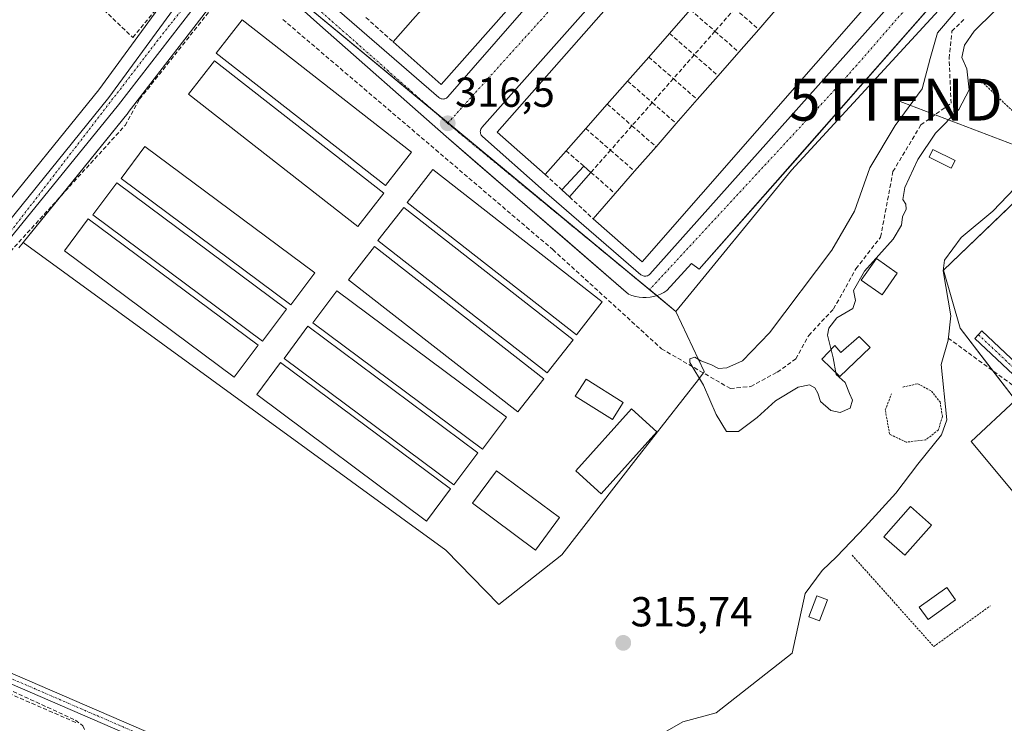
# Model space of a CAD drawing. Units: metres. Extents: x 608627 to 612129, y 4652932 to 4655299.
# Drawn here: x 610689 to 610924, y 4653338 to 4653506 of the extents above; entities that cross this region are included whole.
import ezdxf
from ezdxf.enums import TextEntityAlignment as Align

# ---------------------------------------------------------------- set-up
doc = ezdxf.new("R2010")
doc.units = ezdxf.units.M
doc.header["$MEASUREMENT"] = 0
for name, pattern in [('TRAZO_Y_PUNTO', [1, 0.5, -0.25, 0, -0.25]), ('TRAZOS', [0.75, 0.5, -0.25]), ('TRAZOSX2', [1.5, 1, -0.5])]:
    doc.linetypes.add(name, pattern=pattern)
doc.layers.get('0').update_dxf_attribs({"lineweight": 5})
for name, color, linetype, lineweight in [('Camino', 19, 'Continuous', 0), ('Camino Cxs', 19, 'Continuous', 0), ('Camino eje', 39, 'TRAZO_Y_PUNTO', 13), ('Carretera de calzada única', 19, 'Continuous', 13), ('Carretera de calzada única Cxs', 19, 'Continuous', 13), ('Carretera de calzada única eje', 19, 'TRAZO_Y_PUNTO', 0), ('Carátula', 7, 'Continuous', 5), ('Corriente artificial lineal', 5, 'TRAZOSX2', 13), ('Corriente natural lineal', 142, 'Continuous', 13), ('Cultivos herbáceos CxS', 92, 'Continuous', 0), ('Curva de nivel normal', 36, 'Continuous', 0), ('Edificación', 1, 'Continuous', 13), ('Edificación Cxs', 1, 'Continuous', 13), ('Edificación industrial', 135, 'Continuous', 13), ('Edificación industrial Cxs', 135, 'Continuous', 13), ('Edificación ligera', 1, 'Continuous', 0), ('Edificación ligera Cxs', 1, 'Continuous', 0), ('Elemento construido', 1, 'Continuous', 0), ('Huerta', 92, 'Continuous', 0), ('Huerta CxS', 92, 'Continuous', 0), ('Muro lineal', 1, 'TRAZOSX2', 13), ('Núcleo urbano', 19, 'Continuous', 0), ('Núcleo urbano CxS', 19, 'Continuous', 0), ('Piscina', 142, 'Continuous', 0), ('Piscina CxS', 142, 'Continuous', 0), ('Punto de cota en terreno', 7, 'Continuous', 0), ('Rótulo de punto de cota en terreno', 19, 'Continuous', 0), ('Tendido', 6, 'Continuous', 0), ('Torre de tendido puntual', 7, 'Continuous', 0), ('Valla', 19, 'TRAZOS', 0), ('Vía urbana Cxs', 5, 'Continuous', 0), ('Vía urbana eje', 5, 'TRAZO_Y_PUNTO', 0)]:
    doc.layers.add(name, color=color, linetype=linetype, lineweight=lineweight)
doc.styles.add('Arial', font='txt', dxfattribs={"height": 0.2})

# ---------------------------------------------------------------- blocks, each defined once
blk = doc.blocks.new('*U150')
at = {"layer": 'Huerta CxS', "color": 92, "linetype": 'Continuous', "lineweight": 0}
blk.add_polyline3d([(610958.67, 4653307.38, 315.85), (610956.66, 4653344.82, 315.25), (610958.36, 4653355.02, 315.29), (610916.39, 4653405.37, 315.35), (610926.97, 4653415.29, 315.22), (610913.74, 4653432.49, 315.38), (610909.77, 4653446.38, 315.08), (610942.18, 4653477.47, 315), (610954.75, 4653490.04, 314.94), (610937.55, 4653514.51, 314.67)], dxfattribs=at)
blk = doc.blocks.new('*U154')
at = {"layer": 'Cultivos herbáceos CxS', "color": 92, "linetype": 'Continuous', "lineweight": 0}
for points in [[(610937.55, 4653514.51, 314.67), (610954.75, 4653490.04, 314.94), (610942.18, 4653477.47, 315), (610909.77, 4653446.38, 315.08), (610913.74, 4653432.49, 315.38), (610926.97, 4653415.29, 315.22), (610916.39, 4653405.37, 315.35), (610958.36, 4653355.02, 315.29), (610956.66, 4653344.82, 315.25), (610958.67, 4653307.38, 315.85)], [(610688.58, 4653451.73, 317), (610689.6, 4653452.99, 316.88), (610790.72, 4653379.4, 316.41), (610803.4, 4653366.41, 316.51), (610818.45, 4653378.26, 316.18), (610836.19, 4653401.05, 316.46), (610851.12, 4653420.23, 315.11), (610852.55, 4653422.07, 314.62), (610852.51, 4653422.14, 314.6), (610845.71, 4653436.49, 316.21), (610873.42, 4653470.3, 316.11), (610920.6, 4653521.62, 315.67), (610991.47, 4653600.78, 315.23), (611003.47, 4653590.09, 314.06), (611023.98, 4653613.09, 314.1), (611012.75, 4653625.2, 315.03), (611069.99, 4653692.37, 314.56), (611095.27, 4653719.74, 313.75), (611113.98, 4653740.01, 313.92), (611121.29, 4653747.93, 314.1)], [(610679.1, 4653600.39, 318.7), (610691.62, 4653579.16, 317.69), (610691.69, 4653579.05, 317.69), (610691.77, 4653578.96, 317.69), (610726.77, 4653540.55, 317.49), (610736.84, 4653529.5, 317.57), (610736.92, 4653529.41, 317.57), (610736.86, 4653529.33, 317.58), (610707.7, 4653489.46, 317.45), (610681.6, 4653457.26, 317.36)]]:
    blk.add_polyline3d(points, dxfattribs=at)
blk = doc.blocks.new('5PATER')
at = {"layer": 'Carátula', "linetype": 'Continuous', "lineweight": 5}
h = blk.add_hatch(color=250, dxfattribs=at)
edge = h.paths.add_edge_path()
edge.add_ellipse((0, 0.01), major_axis=(-1.33, -1.34), ratio=0.999422, start_angle=0, end_angle=360)
blk = doc.blocks.new('*U190')
at = {"layer": 'Camino Cxs', "color": 19, "linetype": 'Continuous', "lineweight": 0}
for points in [[(610720.59, 4653332.8, 316.62), (610645.18, 4653365.38, 317.27)], [(610646.2, 4653367.48, 317.3), (610721.47, 4653334.96, 316.56)]]:
    blk.add_polyline3d(points, dxfattribs=at)
blk = doc.blocks.new('*U197')
at = {"layer": 'Vía urbana Cxs', "color": 5, "linetype": 'Continuous', "lineweight": 0}
for points in [[(610917.77, 4653522.12, 315.73), (610901.38, 4653503.47, 315.83), (610874.32, 4653472.69, 316.08), (610851.34, 4653446.56, 316.22), (610849.5, 4653447.99, 316.21), (610843.6, 4653441.46, 316.29), (610842.85, 4653441, 316.29), (610842.07, 4653440.61, 316.29), (610841.26, 4653440.29, 316.28), (610840.42, 4653440.05, 316.21), (610839.56, 4653439.89, 316.14), (610838.68, 4653439.82, 316.06), (610837.81, 4653439.82, 315.98), (610836.94, 4653439.9, 315.92), (610836.08, 4653440.07, 315.9), (610835.24, 4653440.32, 315.93), (610834.43, 4653440.64, 315.97), (610818.69, 4653454.22, 316.1), (610797.68, 4653472.36, 316.26), (610790.8, 4653478.3, 316.37), (610760.62, 4653504.97, 316.78), (610742.68, 4653521.05, 316.84)], [(610764.11, 4653509.27, 316.94), (610789.08, 4653487.65, 316.5), (610789.25, 4653487.52, 316.5), (610789.44, 4653487.42, 316.49), (610789.64, 4653487.34, 316.49), (610789.85, 4653487.3, 316.49), (610790.06, 4653487.28, 316.48), (610790.27, 4653487.3, 316.48), (610790.48, 4653487.34, 316.47), (610790.68, 4653487.42, 316.47), (610790.87, 4653487.52, 316.46), (610791.04, 4653487.64, 316.46), (610791.19, 4653487.8, 316.45), (610861.7, 4653568.53, 316.04)], [(610870.84, 4653560.99, 316.03), (610799.35, 4653480.45, 316.43), (610799.22, 4653480.28, 316.43), (610799.11, 4653480.1, 316.43), (610799.04, 4653479.9, 316.43), (610798.99, 4653479.69, 316.44), (610798.97, 4653479.48, 316.44), (610798.98, 4653479.26, 316.44), (610799.03, 4653479.05, 316.44), (610799.1, 4653478.85, 316.44), (610799.2, 4653478.66, 316.44), (610799.33, 4653478.49, 316.44), (610799.48, 4653478.33, 316.44), (610814.26, 4653465.28, 316.39), (610837.4, 4653445.28, 316.28), (610837.57, 4653445.15, 316.27), (610837.76, 4653445.05, 316.27), (610837.96, 4653444.97, 316.27), (610838.16, 4653444.93, 316.27), (610838.37, 4653444.91, 316.27), (610838.59, 4653444.92, 316.27), (610838.79, 4653444.97, 316.27), (610838.99, 4653445.04, 316.27), (610839.18, 4653445.14, 316.27), (610839.35, 4653445.26, 316.27), (610839.5, 4653445.41, 316.27), (610910.81, 4653525.36, 315.82)]]:
    blk.add_polyline3d(points, dxfattribs=at)
blk = doc.blocks.new('5TTEND')
blk.add_text('5TTEND', height=10).set_placement((0, 0), align=Align.MIDDLE_CENTER)

msp = doc.modelspace()

# ---------------------------------------------------------------- linework, layer by layer
at = {"layer": 'Camino', "color": 19, "linetype": 'Continuous', "lineweight": 0}
for points in [[(610955.15, 4653335.58, 315.42), (610965.77, 4653344.27, 315.12), (610985.24, 4653356.86, 315.03), (610986.29, 4653359.29, 315.02), (610984.71, 4653361.77, 314.88), (610980.79, 4653365.36, 314.79), (610975.2, 4653373.66, 314.8), (610968.41, 4653381.89, 314.89), (610949.97, 4653398.11, 315.23), (610939.54, 4653409.05, 315.3), (610917.26, 4653430.02, 315.28), (610918.95, 4653431.81, 315.34), (610925.95, 4653425.22, 315.29)], [(610632.25, 4653385.75, 317.7), (610633.85, 4653379.64, 317.44), (610646.2, 4653367.48, 317.3), (610721.47, 4653334.96, 316.56), (610743.47, 4653326.52, 316.58), (610754.15, 4653320.4, 316.66)], [(610682.76, 4653052.05, 319.22), (610695.94, 4653064.8, 319.25), (610702.11, 4653073.23, 319.13), (610708.53, 4653086.79, 319.18), (610726.94, 4653113.08, 318.87), (610730.39, 4653122.53, 318.81), (610734.46, 4653140.48, 318.4), (610740.02, 4653158.74, 318.16), (610757.19, 4653205.96, 317.42), (610774.31, 4653248.95, 316.9), (610776, 4653256.33, 316.95), (610776.48, 4653267.79, 317.12), (610773.47, 4653286.64, 316.65), (610768.88, 4653300.41, 316.39), (610763.31, 4653310.13, 316.55), (610755.83, 4653316.75, 316.62), (610742.47, 4653324.41, 316.58), (610720.59, 4653332.8, 316.62), (610645.18, 4653365.38, 317.27), (610635.33, 4653370.67, 317.34), (610625.93, 4653378.21, 317.67)]]:
    msp.add_polyline3d(points, dxfattribs=at)
at = {"layer": 'Camino Cxs', "color": 19, "linetype": 'Continuous', "lineweight": 0}
msp.add_polyline3d([(610955.15, 4653335.58, 315.42), (610965.77, 4653344.27, 315.12), (610985.24, 4653356.86, 315.03), (610986.29, 4653359.29, 315.02), (610984.71, 4653361.77, 314.88), (610980.79, 4653365.36, 314.79), (610975.2, 4653373.66, 314.8), (610968.41, 4653381.89, 314.89), (610949.97, 4653398.11, 315.23), (610939.54, 4653409.05, 315.3), (610917.26, 4653430.02, 315.28), (610918.95, 4653431.81, 315.34), (610941.27, 4653410.8, 315.3), (610951.68, 4653399.89, 315.31), (610970.19, 4653383.61, 314.86), (610989.07, 4653359.52, 314.92), (610987.21, 4653355.2, 315.03), (610967.22, 4653342.28, 315.02), (610957.37, 4653334.22, 315.28)], dxfattribs=at)
at = {"layer": 'Camino eje', "color": 39, "linetype": 'TRAZO_Y_PUNTO', "lineweight": 13}
for points in [[(610918.11, 4653430.92, 315.32), (610940.41, 4653409.93, 315.31), (610950.83, 4653399, 315.3), (610969.3, 4653382.75, 314.87), (610971.66, 4653379.74, 314.84), (610975.06, 4653375.62, 314.79), (610977.85, 4653371.47, 314.78), (610984.93, 4653362.44, 314.85), (610986.89, 4653360.65, 314.94), (610987.68, 4653359.41, 314.98), (610986.23, 4653356.03, 315.05), (610966.5, 4653343.28, 315.08), (610956.26, 4653334.9, 315.35), (610955.46, 4653331.17, 315.53), (610955.68, 4653328.79, 315.61), (610959.67, 4653323, 315.56), (610963.68, 4653317.12, 315.67), (610963.91, 4653316.64, 315.67), (610964.08, 4653316.14, 315.67), (610964.2, 4653315.63, 315.67)], [(610625.35, 4653382.57, 317.83), (610634.59, 4653375.16, 317.41), (610640.77, 4653369.08, 317.34), (610645.69, 4653366.43, 317.29), (610721.03, 4653333.88, 316.6), (610742.97, 4653325.47, 316.57), (610748.31, 4653322.41, 316.63), (610754.58, 4653318.77, 316.69)]]:
    msp.add_polyline3d(points, dxfattribs=at)
at = {"layer": 'Carretera de calzada única', "color": 19, "linetype": 'Continuous', "lineweight": 13}
for points in [[(610680.2, 4653450.41, 317.41), (610683.93, 4653455.37, 317.32), (610710.08, 4653487.63, 317.41), (610739.28, 4653527.56, 317.46)], [(610742.68, 4653521.05, 316.84), (610741.61, 4653521.52, 316.84), (610740.45, 4653521.64, 316.95), (610739.87, 4653521.56, 316.99), (610739.31, 4653521.39, 317.02), (610738.78, 4653521.13, 317.04), (610738.3, 4653520.79, 317.06), (610737.88, 4653520.38, 317.07), (610732.17, 4653511.48, 316.99), (610712.39, 4653485.86, 317.23), (610686.22, 4653453.58, 317.15), (610654.21, 4653411.1, 317.36), (610638.23, 4653391.59, 317.52), (610632.25, 4653385.75, 317.7)]]:
    msp.add_polyline3d(points, dxfattribs=at)
at = {"layer": 'Carretera de calzada única Cxs', "color": 19, "linetype": 'Continuous', "lineweight": 13}
for points in [[(610683.93, 4653455.37, 317.32), (610710.08, 4653487.63, 317.41), (610739.28, 4653527.56, 317.46)], [(610732.17, 4653511.48, 316.99), (610712.39, 4653485.86, 317.23), (610686.22, 4653453.58, 317.15)]]:
    msp.add_polyline3d(points, dxfattribs=at)
at = {"layer": 'Carretera de calzada única eje', "color": 19, "linetype": 'TRAZO_Y_PUNTO', "lineweight": 0}
msp.add_polyline3d([(610741.47, 4653525.3, 317.3), (610737.31, 4653522.83, 317.34), (610732.8, 4653515.3, 317.25), (610721.83, 4653501.32, 317.37), (610680.74, 4653447.95, 317.4)], dxfattribs=at)
at = {"layer": 'Corriente artificial lineal', "color": 5, "linetype": 'TRAZOSX2', "lineweight": 13}
for points in [[(610685.56, 4653449.7, 317.2), (610714.02, 4653480.99, 316.74), (610717.48, 4653487.25, 316.89), (610738.52, 4653513.74, 316.62)], [(610751.74, 4653506.31, 316.22), (610816.33, 4653451.26, 316.07), (610842.32, 4653427.55, 316.03), (610858.79, 4653418.05, 313.97), (610863.65, 4653418.53, 313.97), (610870.01, 4653421.95, 314.12), (610874.4, 4653425.15, 314.04), (610877.53, 4653430.76, 314.12), (610883.47, 4653437.09, 314.33), (610888.83, 4653446.7, 314.27), (610894.73, 4653454.27, 314.11), (610897.67, 4653469.92, 314.04), (610904.36, 4653481.09, 314.13), (610911.58, 4653486.27, 314.01), (610911.09, 4653497.03, 313.92), (610911.77, 4653503.53, 313.73), (610914.98, 4653506.64, 314.4)], [(610910.9, 4653430.1, 315.2), (610926.52, 4653418.69, 315.33), (610943.39, 4653401.82, 315.16), (610945.81, 4653397.28, 315.06), (610960.27, 4653384.61, 314.99), (610980.98, 4653363.16, 314.85), (610985.56, 4653358.61, 315.03), (610985.85, 4653358.27, 315.04)], [(610624.42, 4653377.41, 317.62), (610631.49, 4653372.16, 317.39), (610640.62, 4653366.2, 317.28), (610651.89, 4653361.12, 317.22), (610669.51, 4653353.74, 317.02), (610702.13, 4653338.74, 316.77), (610703.88, 4653337.39, 316.73), (610704.99, 4653335.09, 316.71), (610704.43, 4653331.67, 316.72), (610704.31, 4653325.64, 316.64)]]:
    msp.add_polyline3d(points, dxfattribs=at)
at = {"layer": 'Corriente natural lineal', "color": 142, "linetype": 'Continuous', "lineweight": 13}
msp.add_polyline3d([(610833.95, 4653330.62, 316), (610847.43, 4653338.34, 316.06), (610855.36, 4653340.46, 315.83), (610873.6, 4653354.8, 315.63), (610876.71, 4653369.03, 315.42), (610880.76, 4653374.51, 315.45), (610884.17, 4653377.77, 315.53), (610891, 4653384.99, 315.37), (610898.38, 4653393, 315.86), (610903.62, 4653399.99, 315.08), (610909.29, 4653406.96, 315.21), (610910.52, 4653410.55, 315.11), (610909.17, 4653423.8, 315.09), (610910.84, 4653429.6, 315.17), (610911.48, 4653435.47, 315.25), (610909.65, 4653446.18, 315.08), (610909.97, 4653448.72, 315.04), (610914.02, 4653454.2, 315.25), (610921.56, 4653460.47, 315.13), (610928.54, 4653467.77, 315.12)], dxfattribs=at)
at = {"layer": 'Cultivos herbáceos CxS', "color": 92, "linetype": 'Continuous', "lineweight": 0}
for points in [[(611069.99, 4653692.37, 314.56), (611012.75, 4653625.2, 315.03), (611023.98, 4653613.09, 314.1), (611003.47, 4653590.09, 314.06), (610991.47, 4653600.78, 315.23), (610920.6, 4653521.62, 315.67), (610873.42, 4653470.3, 316.11), (610845.71, 4653436.49, 316.21)], [(610736.92, 4653529.41, 317.57), (610736.86, 4653529.33, 317.58), (610707.7, 4653489.46, 317.45), (610681.6, 4653457.26, 317.36)], [(610745.48, 4653519.48, 317), (610845.71, 4653436.49, 316.21), (610845.71, 4653436.49, 316.21), (610852.51, 4653422.14, 314.6), (610852.55, 4653422.07, 314.62), (610851.12, 4653420.23, 315.11), (610836.19, 4653401.05, 316.46), (610818.45, 4653378.26, 316.18), (610803.4, 4653366.41, 316.51), (610790.72, 4653379.4, 316.41), (610689.6, 4653452.99, 316.88), (610714.72, 4653483.97, 316.92), (610714.76, 4653484.03, 316.92), (610734.54, 4653509.65, 316.57)], [(610745.48, 4653519.48, 317), (610744.94, 4653519.03, 316.88), (610744.61, 4653518.75, 316.8), (610744.22, 4653518.48, 316.71), (610743.79, 4653518.26, 316.62), (610743.34, 4653518.12, 316.55), (610742.87, 4653518.06, 316.47), (610742.39, 4653518.06, 316.39), (610741.92, 4653518.15, 316.31), (610741.47, 4653518.3, 316.23), (610740.83, 4653518.59, 316.35), (610740.51, 4653518.62, 316.42), (610740.41, 4653518.59, 316.43), (610740.32, 4653518.54, 316.44), (610740.22, 4653518.48, 316.45), (610734.69, 4653509.86, 316.58), (610734.54, 4653509.65, 316.57), (610714.76, 4653484.03, 316.92), (610714.72, 4653483.97, 316.92), (610698.22, 4653463.61, 316.58), (610689.6, 4653452.99, 316.88)], [(610845.71, 4653436.49, 316.21), (610841.16, 4653440.26, 316.27), (610836.34, 4653444.25, 316.27), (610791.26, 4653481.58, 316.48), (610787.67, 4653484.55, 316.53), (610745.48, 4653519.48, 317)], [(610957.07, 4653337.15, 315.27), (610956.66, 4653344.82, 315.25), (610958.36, 4653355.02, 315.29), (610916.39, 4653405.37, 315.35), (610926.97, 4653415.29, 315.22), (610921.58, 4653422.29, 315.2), (610913.74, 4653432.49, 315.38), (610909.77, 4653446.38, 315.08), (610941.6, 4653476.91, 315.03), (610942.18, 4653477.47, 315), (610943.45, 4653478.74, 314.92), (610954.75, 4653490.04, 314.94), (610953.9, 4653491.24, 314.94), (610951.94, 4653494.03, 314.89), (610937.55, 4653514.51, 314.67)], [(610688.58, 4653451.73, 317), (610689.6, 4653452.99, 316.88)], [(610689.6, 4653452.99, 316.88), (610790.72, 4653379.4, 316.41), (610803.4, 4653366.41, 316.51), (610818.45, 4653378.26, 316.18), (610836.19, 4653401.05, 316.46), (610851.12, 4653420.23, 315.11), (610852.33, 4653421.78, 314.65), (610852.55, 4653422.07, 314.62), (610852.51, 4653422.14, 314.6), (610845.71, 4653436.49, 316.21)], [(610689.6, 4653452.99, 316.88), (610790.72, 4653379.4, 316.41), (610803.4, 4653366.41, 316.51), (610818.45, 4653378.26, 316.18), (610836.19, 4653401.05, 316.46), (610851.12, 4653420.23, 315.11), (610852.33, 4653421.78, 314.65), (610852.55, 4653422.07, 314.62), (610852.51, 4653422.14, 314.6), (610845.71, 4653436.49, 316.21)]]:
    msp.add_polyline3d(points, dxfattribs=at)
at = {"layer": 'Curva de nivel normal', "color": 36, "linetype": 'Continuous', "lineweight": 0}
msp.add_polyline3d([(610913.03, 4653508.61, 315), (610908.31, 4653503.09, 315), (610906.55, 4653497, 315), (610904.64, 4653489.75, 315), (610898.19, 4653480.96, 315), (610892.11, 4653470.81, 315), (610888.5, 4653460.47, 315), (610883.05, 4653451.14, 315), (610868.18, 4653431.37, 315), (610861.71, 4653424.64, 315), (610857.92, 4653422.97, 315), (610855.93, 4653422.82, 315), (610854.23, 4653423.72, 315), (610851.73, 4653424.65, 315), (610850.28, 4653425.55, 315), (610849.12, 4653425.13, 315), (610849.09, 4653424.28, 315), (610852.32, 4653418.82, 315), (610855.37, 4653411.8, 315), (610857.82, 4653407.76, 315), (610860.73, 4653407.8, 315), (610865.21, 4653411.15, 315), (610869.58, 4653415.12, 315), (610874.98, 4653418.36, 315), (610877.72, 4653418.93, 315), (610878.95, 4653418.19, 315), (610879.67, 4653416.92, 315), (610880.36, 4653414.95, 315), (610882.84, 4653412.76, 315), (610885.04, 4653412.28, 315), (610887.44, 4653413.32, 315), (610888.03, 4653415.27, 315), (610887.31, 4653416.89, 315), (610886.21, 4653419.46, 315), (610884.12, 4653421.37, 315), (610883.38, 4653425.42, 315), (610882.05, 4653430.85, 315), (610882.34, 4653432.45, 315), (610884.26, 4653434.96, 315), (610888.05, 4653437.18, 315), (610888.75, 4653439.14, 315), (610888.22, 4653441.47, 315), (610890.89, 4653446.14, 315), (610897.73, 4653453.8, 315), (610899.73, 4653457.11, 315), (610899.96, 4653459.13, 315), (610900.86, 4653460.98, 315), (610900.78, 4653462.15, 315), (610900, 4653463.25, 315), (610900.49, 4653466.12, 315), (610903.66, 4653472.81, 315), (610907.82, 4653479.14, 315), (610913.41, 4653484.81, 315), (610915.92, 4653489.47, 315), (610915.38, 4653494.47, 315), (610914.13, 4653497.22, 315), (610914.82, 4653500.15, 315), (610917.13, 4653503.5, 315), (610921.88, 4653508.2, 315)], dxfattribs=at)
at = {"layer": 'Edificación', "color": 1, "linetype": 'Continuous', "lineweight": 13}
for points in [[(610847.51, 4653579.23, 321.52), (610858.99, 4653569.05, 318.19), (610789.57, 4653490.76, 320.33), (610778.09, 4653500.94, 322.75)], [(610814.52, 4653469.23, 322.25), (610803.03, 4653479.33, 321.07), (610872.25, 4653558.03, 322.43), (610883.74, 4653547.93, 322.66)], [(610906.7, 4653527.29, 319.81), (610837.69, 4653448.38, 320.97), (610825.95, 4653458.65, 322.51)], [(610865.55, 4653503.95, 322.8), (610870.48, 4653509.59, 322.93)], [(610849.19, 4653508.63, 323.02), (610844.23, 4653502.99, 322.53)], [(610778.09, 4653500.94, 322.75), (610782.86, 4653506.32, 323.01)], [(610844.23, 4653502.99, 322.53), (610839.25, 4653497.33, 322.06)], [(610860.79, 4653498.51, 321.99), (610865.55, 4653503.95, 322.8)], [(610839.25, 4653497.33, 322.06), (610834.2, 4653491.59, 322.86)], [(610855.84, 4653492.85, 322.7), (610860.79, 4653498.51, 321.99)], [(610850.87, 4653487.16, 322.92), (610855.84, 4653492.85, 322.7)], [(610834.2, 4653491.59, 322.86), (610829.34, 4653486.07, 323.12)], [(610829.34, 4653486.07, 323.12), (610824.19, 4653480.22, 323.17)], [(610845.85, 4653481.42, 322.89), (610850.87, 4653487.16, 322.92)], [(610841.01, 4653475.88, 322.83), (610845.85, 4653481.42, 322.89)], [(610824.19, 4653480.22, 323.17), (610819.51, 4653474.9, 322.93)], [(610819.51, 4653474.9, 322.93), (610814.52, 4653469.23, 322.25)], [(610835.88, 4653470.01, 323.09), (610841.01, 4653475.88, 322.83)], [(610831.21, 4653464.67, 322.12), (610835.88, 4653470.01, 323.09)], [(610825.95, 4653458.65, 322.51), (610831.21, 4653464.67, 322.12)], [(610906.87, 4653385.4, 315.83), (610900.52, 4653378.18, 315.78), (610895.49, 4653382.6, 315.77), (610901.84, 4653389.82, 315.79), (610906.87, 4653385.4, 315.83)]]:
    msp.add_polyline3d(points, dxfattribs=at)
at = {"layer": 'Edificación Cxs', "color": 1, "linetype": 'Continuous', "lineweight": 13}
for points in [[(610790.91, 4653515.41, 323.03), (610794.81, 4653519.81, 322.95), (610798.63, 4653524.12, 323.1), (610802.91, 4653528.95, 323.1), (610806.86, 4653533.4, 323.03), (610810.98, 4653538.05, 323.13), (610815.02, 4653542.61, 322.68), (610818.9, 4653546.99, 323.07), (610822.85, 4653551.44, 323.13), (610827.4, 4653556.57, 322.51), (610830.74, 4653560.34, 323.13), (610834.94, 4653565.08, 323.12), (610838.69, 4653569.31, 323.16), (610843.09, 4653574.26, 323.09), (610847.51, 4653579.23, 321.52), (610858.99, 4653569.05, 318.19), (610789.57, 4653490.76, 320.33), (610778.09, 4653500.94, 322.75), (610782.86, 4653506.32, 323.01), (610786.8, 4653510.77, 323.08), (610790.91, 4653515.41, 323.03)], [(610819.51, 4653474.9, 322.93), (610814.52, 4653469.23, 322.25), (610803.03, 4653479.33, 321.07), (610872.25, 4653558.03, 322.43), (610883.74, 4653547.93, 322.66), (610878.69, 4653542.18, 322.87), (610873.68, 4653536.48, 323.07), (610868.89, 4653531.03, 322.65), (610864.25, 4653525.75, 323.1), (610858.92, 4653519.69, 322.6), (610853.97, 4653514.06, 323.02), (610849.19, 4653508.63, 323.02), (610844.23, 4653502.99, 322.53), (610839.25, 4653497.33, 322.06), (610834.2, 4653491.59, 322.86), (610829.34, 4653486.07, 323.12), (610824.19, 4653480.22, 323.17), (610819.51, 4653474.9, 322.93)], [(610906.7, 4653527.29, 319.81), (610837.69, 4653448.38, 320.97), (610825.95, 4653458.65, 322.51), (610831.21, 4653464.67, 322.12), (610835.88, 4653470.01, 323.09), (610841.01, 4653475.88, 322.83), (610845.85, 4653481.42, 322.89), (610850.87, 4653487.16, 322.92), (610855.84, 4653492.85, 322.7), (610860.79, 4653498.51, 321.99), (610865.55, 4653503.95, 322.8), (610870.48, 4653509.59, 322.93), (610875.79, 4653515.66, 322.4), (610880.42, 4653520.95, 322.82), (610885.19, 4653526.4, 322.43), (610890.19, 4653532.12, 322.83), (610894.96, 4653537.56, 322.69), (610906.7, 4653527.29, 319.81)], [(610906.87, 4653385.4, 315.83), (610900.52, 4653378.18, 315.78), (610895.49, 4653382.6, 315.77), (610901.84, 4653389.82, 315.79), (610906.87, 4653385.4, 315.83)]]:
    msp.add_polyline3d(points, close=True, dxfattribs=at)
at = {"layer": 'Edificación industrial', "color": 135, "linetype": 'Continuous', "lineweight": 13}
msp.add_polyline3d([(610841.23, 4653407.71, 318.88), (610827.87, 4653392.87, 318.59), (610821.8, 4653398.33, 316.98), (610835.15, 4653413.18, 320.75), (610841.23, 4653407.71, 318.88)], dxfattribs=at)
at = {"layer": 'Edificación industrial Cxs', "color": 135, "linetype": 'Continuous', "lineweight": 13}
msp.add_polyline3d([(610841.23, 4653407.71, 318.88), (610827.87, 4653392.87, 318.59), (610821.8, 4653398.33, 316.98), (610835.15, 4653413.18, 320.75), (610841.23, 4653407.71, 318.88)], close=True, dxfattribs=at)
at = {"layer": 'Edificación ligera', "color": 1, "linetype": 'Continuous', "lineweight": 0}
for points in [[(610782.51, 4653474.56, 317.99), (610776.32, 4653466.64, 317), (610735.82, 4653498.28, 317.8), (610742.01, 4653506.19, 317.66), (610782.51, 4653474.56, 317.99)], [(610775.89, 4653464.75, 316.44), (610769.71, 4653456.83, 317.15), (610729.21, 4653488.46, 317.46), (610735.39, 4653496.38, 317.65), (610775.89, 4653464.75, 316.44)], [(610759.35, 4653445.69, 316.39), (610753.64, 4653438.03, 316.38), (610713.03, 4653468.26, 317.75), (610718.74, 4653475.94, 317.82), (610759.35, 4653445.69, 316.39)], [(610912.52, 4653472.55, 315.14), (610911.63, 4653470.75, 315.12), (610906.33, 4653473.4, 316.23), (610907.22, 4653475.19, 315.47), (610912.52, 4653472.55, 315.14)], [(610818.49, 4653465.56, 318.73), (610823.71, 4653471.22, 319.26)], [(610823.71, 4653471.22, 319.26), (610825.44, 4653469.74, 318.43)], [(610828.12, 4653438.8, 319.35), (610821.94, 4653430.88, 317.02), (610781.44, 4653462.53, 317.45), (610787.62, 4653470.44, 317.49), (610828.12, 4653438.8, 319.35)], [(610825.44, 4653469.74, 318.43), (610820.3, 4653463.89, 319.07)], [(610752.62, 4653437.03, 317.15), (610746.91, 4653429.37, 317.76), (610706.3, 4653459.6, 316.68), (610712.01, 4653467.28, 316.8), (610752.62, 4653437.03, 317.15)], [(610820.3, 4653463.89, 319.07), (610818.49, 4653465.56, 318.73)], [(610821.14, 4653429.71, 317.02), (610814.94, 4653421.8, 317.16), (610774.44, 4653453.44, 318.36), (610780.64, 4653461.35, 317.29), (610821.14, 4653429.71, 317.02)], [(610745.8, 4653428.42, 316.88), (610740.1, 4653420.74, 317.21), (610699.49, 4653450.98, 321.77), (610705.21, 4653458.64, 317.02), (610745.8, 4653428.42, 316.88)], [(610814.14, 4653420.35, 316.31), (610807.95, 4653412.44, 316.34), (610767.46, 4653444.07, 317.89), (610773.64, 4653451.98, 317.96), (610814.14, 4653420.35, 316.31)], [(610898.7, 4653445.63, 315.04), (610895.05, 4653440.47, 315.63), (610890.07, 4653443.99, 316.84), (610893.72, 4653449.15, 316.36), (610898.7, 4653445.63, 315.04)], [(610805.23, 4653411.19, 316.72), (610799.51, 4653403.51, 317.75), (610758.92, 4653433.76, 317.34), (610764.62, 4653441.42, 316.92), (610805.23, 4653411.19, 316.72)], [(610798.35, 4653402.69, 316.78), (610792.63, 4653395.03, 317.53), (610752.05, 4653425.26, 316.42), (610757.75, 4653432.94, 317.09), (610798.35, 4653402.69, 316.78)], [(610892.19, 4653427.85, 315.11), (610884.97, 4653420.94, 317.61), (610880.68, 4653425.07, 319.2), (610883.77, 4653428.33, 318.02), (610885.2, 4653426.66, 317.22), (610889.57, 4653430.47, 315.1), (610892.19, 4653427.85, 315.11)], [(610791.8, 4653394.03, 316.43), (610786.09, 4653386.37, 317.54), (610745.48, 4653416.6, 316.86), (610751.19, 4653424.26, 317.02), (610791.8, 4653394.03, 316.43)], [(610833.12, 4653414.74, 319.03), (610830.55, 4653410.67, 317.96), (610821.69, 4653416.23, 316.58), (610824.26, 4653420.31, 318.81), (610833.12, 4653414.74, 319.03)], [(610817.94, 4653387.2, 317.03), (610812.16, 4653379.41, 317.42), (610797.08, 4653390.61, 316.84), (610802.86, 4653398.39, 318.18), (610817.94, 4653387.2, 317.03)], [(610882.02, 4653367.54, 315.91), (610880.12, 4653362.46, 315.81), (610877.56, 4653363.42, 316.51), (610879.46, 4653368.5, 316.49), (610882.02, 4653367.54, 315.91)]]:
    msp.add_polyline3d(points, dxfattribs=at)
at = {"layer": 'Edificación ligera Cxs', "color": 1, "linetype": 'Continuous', "lineweight": 0}
for points in [[(610782.51, 4653474.56, 317.99), (610776.32, 4653466.64, 317), (610735.82, 4653498.28, 317.8), (610742.01, 4653506.19, 317.66), (610782.51, 4653474.56, 317.99)], [(610775.89, 4653464.75, 316.44), (610769.71, 4653456.83, 317.15), (610729.21, 4653488.46, 317.46), (610735.39, 4653496.38, 317.65), (610775.89, 4653464.75, 316.44)], [(610759.35, 4653445.69, 316.39), (610753.64, 4653438.03, 316.38), (610713.03, 4653468.26, 317.75), (610718.74, 4653475.94, 317.82), (610759.35, 4653445.69, 316.39)], [(610912.52, 4653472.55, 315.14), (610911.63, 4653470.75, 315.12), (610906.33, 4653473.4, 316.23), (610907.22, 4653475.19, 315.47), (610912.52, 4653472.55, 315.14)], [(610825.44, 4653469.74, 318.43), (610820.3, 4653463.89, 319.07), (610818.49, 4653465.56, 318.73), (610823.71, 4653471.22, 319.26), (610825.44, 4653469.74, 318.43)], [(610828.12, 4653438.8, 319.35), (610821.94, 4653430.88, 317.02), (610781.44, 4653462.53, 317.45), (610787.62, 4653470.44, 317.49), (610828.12, 4653438.8, 319.35)], [(610752.62, 4653437.03, 317.15), (610746.91, 4653429.37, 317.76), (610706.3, 4653459.6, 316.68), (610712.01, 4653467.28, 316.8), (610752.62, 4653437.03, 317.15)], [(610821.14, 4653429.71, 317.02), (610814.94, 4653421.8, 317.16), (610774.44, 4653453.44, 318.36), (610780.64, 4653461.35, 317.29), (610821.14, 4653429.71, 317.02)], [(610745.8, 4653428.42, 316.88), (610740.1, 4653420.74, 317.22), (610699.49, 4653450.98, 321.76), (610705.21, 4653458.64, 317.02), (610745.8, 4653428.42, 316.88)], [(610814.14, 4653420.35, 316.31), (610807.95, 4653412.44, 316.34), (610767.46, 4653444.07, 317.89), (610773.64, 4653451.98, 317.96), (610814.14, 4653420.35, 316.31)], [(610898.7, 4653445.63, 315.04), (610895.05, 4653440.47, 315.63), (610890.07, 4653443.99, 316.84), (610893.72, 4653449.15, 316.36), (610898.7, 4653445.63, 315.04)], [(610805.23, 4653411.19, 316.72), (610799.51, 4653403.51, 317.75), (610758.92, 4653433.76, 317.34), (610764.62, 4653441.42, 316.92), (610805.23, 4653411.19, 316.72)], [(610798.35, 4653402.69, 316.78), (610792.63, 4653395.03, 317.53), (610752.05, 4653425.26, 316.42), (610757.75, 4653432.94, 317.09), (610798.35, 4653402.69, 316.78)], [(610892.19, 4653427.85, 315.11), (610884.97, 4653420.94, 317.61), (610880.68, 4653425.07, 319.2), (610883.77, 4653428.33, 318.02), (610885.2, 4653426.66, 317.22), (610889.57, 4653430.47, 315.1), (610892.19, 4653427.85, 315.11)], [(610791.8, 4653394.03, 316.43), (610786.09, 4653386.37, 317.54), (610745.48, 4653416.6, 316.86), (610751.19, 4653424.26, 317.02), (610791.8, 4653394.03, 316.43)], [(610833.12, 4653414.74, 319.03), (610830.55, 4653410.67, 317.96), (610821.69, 4653416.23, 316.58), (610824.26, 4653420.31, 318.81), (610833.12, 4653414.74, 319.03)], [(610817.94, 4653387.2, 317.03), (610812.16, 4653379.41, 317.42), (610797.08, 4653390.61, 316.84), (610802.86, 4653398.39, 318.18), (610817.94, 4653387.2, 317.03)], [(610882.02, 4653367.54, 315.91), (610880.12, 4653362.46, 315.81), (610877.56, 4653363.42, 316.51), (610879.46, 4653368.5, 316.49), (610882.02, 4653367.54, 315.91)]]:
    msp.add_polyline3d(points, close=True, dxfattribs=at)
at = {"layer": 'Elemento construido', "color": 1, "linetype": 'Continuous', "lineweight": 0}
for points in [[(610764.11, 4653509.27, 317.13), (610789.08, 4653487.65, 316.59), (610789.25, 4653487.52, 316.59), (610789.44, 4653487.42, 316.59), (610789.64, 4653487.34, 316.58), (610789.85, 4653487.3, 316.58), (610790.06, 4653487.28, 316.58), (610790.27, 4653487.3, 316.57), (610790.48, 4653487.34, 316.57), (610790.68, 4653487.42, 316.56), (610790.87, 4653487.52, 316.55), (610791.04, 4653487.64, 316.55), (610791.19, 4653487.8, 316.54), (610861.7, 4653568.53, 316.09)], [(610870.84, 4653560.99, 316.06), (610799.35, 4653480.45, 316.49), (610799.22, 4653480.28, 316.49), (610799.11, 4653480.1, 316.5), (610799.04, 4653479.9, 316.5), (610798.99, 4653479.69, 316.49), (610798.97, 4653479.48, 316.49), (610798.98, 4653479.26, 316.49), (610799.03, 4653479.05, 316.49), (610799.1, 4653478.85, 316.49), (610799.2, 4653478.66, 316.49), (610799.33, 4653478.49, 316.49), (610799.48, 4653478.33, 316.49), (610814.26, 4653465.28, 316.97), (610837.4, 4653445.28, 316.34), (610837.57, 4653445.15, 316.34), (610837.76, 4653445.05, 316.34), (610837.96, 4653444.97, 316.34), (610838.16, 4653444.93, 316.34), (610838.37, 4653444.91, 316.34)], [(610742.68, 4653521.05, 317.21), (610760.62, 4653504.97, 316.95), (610790.8, 4653478.3, 317.64), (610834.43, 4653440.64, 316.21), (610835.24, 4653440.32, 316.26), (610836.08, 4653440.07, 316.33), (610836.94, 4653439.9, 316.47), (610837.81, 4653439.82, 316.41), (610838.68, 4653439.82, 316.37), (610839.56, 4653439.89, 316.38), (610840.42, 4653440.05, 316.38), (610841.26, 4653440.29, 316.38), (610842.07, 4653440.61, 316.37), (610842.85, 4653441, 316.36), (610843.6, 4653441.46, 316.37), (610849.5, 4653447.99, 316.29), (610851.34, 4653446.56, 316.31), (610923.4, 4653528.52, 315.81)], [(610838.37, 4653444.91, 316.34), (610838.59, 4653444.92, 316.34), (610838.79, 4653444.97, 316.34), (610838.99, 4653445.04, 316.34), (610839.18, 4653445.14, 316.34), (610839.35, 4653445.26, 316.34), (610839.5, 4653445.41, 316.34), (610910.81, 4653525.36, 315.86)]]:
    msp.add_polyline3d(points, dxfattribs=at)
at = {"layer": 'Huerta', "color": 92, "linetype": 'Continuous', "lineweight": 0}
msp.add_polyline3d([(610957.07, 4653337.15, 315.27), (610956.66, 4653344.82, 315.25), (610958.36, 4653355.02, 315.29), (610916.39, 4653405.37, 315.35), (610926.97, 4653415.29, 315.22), (610921.58, 4653422.29, 315.2), (610913.74, 4653432.49, 315.38), (610909.77, 4653446.38, 315.08), (610941.6, 4653476.91, 315.03), (610942.18, 4653477.47, 315), (610943.45, 4653478.74, 314.92), (610954.75, 4653490.04, 314.94), (610953.9, 4653491.24, 314.94), (610951.94, 4653494.03, 314.89), (610937.55, 4653514.51, 314.67)], dxfattribs=at)
at = {"layer": 'Muro lineal', "color": 1, "linetype": 'TRAZOSX2', "lineweight": 13}
for points in [[(610721.96, 4653517.9, 319.31), (610685.67, 4653555.36, 317.77), (610671.21, 4653544.55, 317.61), (610673.04, 4653542.72, 317.56), (610715.86, 4653502, 317.6), (610723.39, 4653511.17, 317.54), (610720.74, 4653513.82, 318.96)], [(610859.86, 4653508.92, 316.84), (610855.09, 4653503.49, 316.17)], [(610859.86, 4653508.92, 316.84), (610865.55, 4653503.95, 322.8)], [(610771.62, 4653506.78, 319.77), (610778.09, 4653500.94, 322.75)], [(610849.19, 4653508.63, 323.02), (610855.09, 4653503.49, 316.17)], [(610844.23, 4653502.99, 322.53), (610850.13, 4653497.84, 318.06)], [(610855.09, 4653503.49, 316.17), (610850.13, 4653497.84, 318.06)], [(610855.09, 4653503.49, 316.17), (610860.79, 4653498.51, 321.99)], [(610839.25, 4653497.33, 322.06), (610845.14, 4653492.17, 316.32)], [(610850.13, 4653497.84, 318.06), (610845.14, 4653492.17, 316.32)], [(610850.13, 4653497.84, 318.06), (610855.84, 4653492.85, 322.7)], [(610834.2, 4653491.59, 322.86), (610840.11, 4653486.43, 318.46)], [(610845.14, 4653492.17, 316.32), (610840.11, 4653486.43, 318.46)], [(610845.14, 4653492.17, 316.32), (610850.87, 4653487.16, 322.92)], [(610829.34, 4653486.07, 323.12), (610835.25, 4653480.91, 316.95)], [(610840.11, 4653486.43, 318.46), (610835.25, 4653480.91, 316.95)], [(610840.11, 4653486.43, 318.46), (610845.85, 4653481.42, 322.89)], [(610835.25, 4653480.91, 316.95), (610830.11, 4653475.05, 317.17)], [(610835.25, 4653480.91, 316.95), (610841.01, 4653475.88, 322.83)], [(610824.19, 4653480.22, 323.17), (610830.11, 4653475.05, 317.17)], [(610819.51, 4653474.9, 322.93), (610823.71, 4653471.22, 319.26)], [(610830.11, 4653475.05, 317.17), (610825.44, 4653469.74, 318.43), (610831.21, 4653464.67, 322.12)], [(610830.11, 4653475.05, 317.17), (610835.88, 4653470.01, 323.09)], [(610814.52, 4653469.23, 322.25), (610818.49, 4653465.56, 318.73)], [(610820.3, 4653463.89, 319.07), (610825.95, 4653458.65, 322.51)], [(610657.26, 4653357.75, 318.84), (610702.37, 4653338.12, 318.53)]]:
    msp.add_polyline3d(points, dxfattribs=at)
at = {"layer": 'Núcleo urbano', "color": 19, "linetype": 'Continuous', "lineweight": 0}
for points in [[(611069.99, 4653692.37, 314.56), (611012.75, 4653625.2, 315.03), (611023.98, 4653613.09, 314.1), (611003.47, 4653590.09, 314.06), (610991.47, 4653600.78, 315.23), (610920.6, 4653521.62, 315.67), (610873.42, 4653470.3, 316.11), (610845.71, 4653436.49, 316.21)], [(610736.92, 4653529.41, 317.57), (610736.86, 4653529.33, 317.58), (610707.7, 4653489.46, 317.45), (610681.6, 4653457.26, 317.36)], [(610745.48, 4653519.48, 317), (610744.94, 4653519.03, 316.88), (610744.61, 4653518.75, 316.8), (610744.22, 4653518.48, 316.71), (610743.79, 4653518.26, 316.62), (610743.34, 4653518.12, 316.55), (610742.87, 4653518.06, 316.47), (610742.39, 4653518.06, 316.39), (610741.92, 4653518.15, 316.31), (610741.47, 4653518.3, 316.23), (610740.83, 4653518.59, 316.35), (610740.51, 4653518.62, 316.42), (610740.41, 4653518.59, 316.43), (610740.32, 4653518.54, 316.44), (610740.22, 4653518.48, 316.45), (610734.69, 4653509.86, 316.58), (610734.54, 4653509.65, 316.57), (610714.76, 4653484.03, 316.92), (610714.72, 4653483.97, 316.92), (610698.22, 4653463.61, 316.58), (610689.6, 4653452.99, 316.88)], [(610845.71, 4653436.49, 316.21), (610841.16, 4653440.26, 316.27), (610836.34, 4653444.25, 316.27), (610791.26, 4653481.58, 316.48), (610787.67, 4653484.55, 316.53), (610745.48, 4653519.48, 317)], [(610688.58, 4653451.73, 317), (610689.6, 4653452.99, 316.88)]]:
    msp.add_polyline3d(points, dxfattribs=at)
at = {"layer": 'Núcleo urbano CxS', "color": 19, "linetype": 'Continuous', "lineweight": 0}
msp.add_polyline3d([(611069.99, 4653692.37, 314.56), (611012.75, 4653625.2, 315.03), (611023.98, 4653613.09, 314.1), (611003.47, 4653590.09, 314.06), (610991.47, 4653600.78, 315.23), (610920.6, 4653521.62, 315.67), (610873.42, 4653470.3, 316.11), (610845.71, 4653436.49, 316.21), (610745.48, 4653519.48, 317), (610742.06, 4653522.31, 317.02), (610737.67, 4653528.59, 317.55), (610737.62, 4653528.65, 317.55), (610736.92, 4653529.41, 317.57), (610736.84, 4653529.5, 317.57), (610808.2, 4653612.96, 317.54), (610894.46, 4653705.12, 318.14), (610898.73, 4653701.1, 317.98), (610947.16, 4653659.06, 315.49), (611006.28, 4653725.58, 315.04), (611014.33, 4653734.64, 314.99), (611018.51, 4653739.35, 314.98), (611065.85, 4653696.15, 314.56), (611069.99, 4653692.37, 314.56)], close=True, dxfattribs=at)
for points in [[(610681.6, 4653457.26, 317.36), (610707.7, 4653489.46, 317.45), (610736.86, 4653529.33, 317.58)], [(610734.54, 4653509.65, 316.57), (610714.76, 4653484.03, 316.92), (610714.72, 4653483.97, 316.92), (610689.6, 4653452.99, 316.88), (610688.58, 4653451.73, 317)]]:
    msp.add_polyline3d(points, dxfattribs=at)
at = {"layer": 'Piscina', "color": 142, "linetype": 'Continuous', "lineweight": 0}
msp.add_polyline3d([(610912.66, 4653367.48, 315.73), (610906.07, 4653362.78, 315.69), (610903.93, 4653365.77, 315.7), (610910.52, 4653370.48, 315.73), (610912.66, 4653367.48, 315.73)], dxfattribs=at)
at = {"layer": 'Piscina CxS', "color": 142, "linetype": 'Continuous', "lineweight": 0}
msp.add_polyline3d([(610912.66, 4653367.48, 315.73), (610906.07, 4653362.78, 315.69), (610903.93, 4653365.77, 315.7), (610910.52, 4653370.48, 315.73), (610912.66, 4653367.48, 315.73)], close=True, dxfattribs=at)
at = {"layer": 'Tendido', "color": 6, "linetype": 'Continuous', "lineweight": 0}
msp.add_polyline3d([(611125.98, 4653401.91, 313.66), (611040.71, 4653432.89, 314.22), (610898.37, 4653487.13, 315.56)], dxfattribs=at)
at = {"layer": 'Valla', "color": 19, "linetype": 'TRAZOS', "lineweight": 0}
for points in [[(610937.01, 4653496.47, 314.97), (610941.93, 4653489.7, 315), (610941.04, 4653487.42, 314.94), (610933.36, 4653477.7, 315.33), (610919.11, 4653491.26, 315.66)], [(610900.05, 4653418.4, 315.25), (610903.62, 4653419.2, 315.2), (610906.87, 4653417.45, 318.95), (610908.94, 4653414.83, 319.16), (610909.49, 4653411.34, 319.87), (610908.54, 4653408.16, 317.33), (610905.52, 4653405.78, 316.82), (610900.84, 4653405.23, 319.03), (610896.87, 4653407.13, 318.51), (610895.84, 4653412.93, 316.23), (610897.35, 4653416.82, 315.31)], [(610887.89, 4653378.18, 315.76), (610907.42, 4653356.35, 315.74), (610920.99, 4653366.11, 315.78)]]:
    msp.add_polyline3d(points, dxfattribs=at)
at = {"layer": 'Vía urbana Cxs', "color": 5, "linetype": 'Continuous', "lineweight": 0}
for points in [[(610764.11, 4653509.27, 316.94), (610789.08, 4653487.65, 316.5), (610789.25, 4653487.52, 316.5), (610789.44, 4653487.42, 316.49), (610789.64, 4653487.34, 316.49), (610789.85, 4653487.3, 316.49), (610790.06, 4653487.28, 316.48), (610790.27, 4653487.3, 316.48), (610790.48, 4653487.34, 316.47), (610790.68, 4653487.42, 316.47), (610790.87, 4653487.52, 316.46), (610791.04, 4653487.64, 316.46), (610791.19, 4653487.8, 316.45), (610861.7, 4653568.53, 316.04)], [(610870.84, 4653560.99, 316.03), (610799.35, 4653480.45, 316.43), (610799.22, 4653480.28, 316.43), (610799.11, 4653480.1, 316.43), (610799.04, 4653479.9, 316.43), (610798.99, 4653479.69, 316.44), (610798.97, 4653479.48, 316.44), (610798.98, 4653479.26, 316.44), (610799.03, 4653479.05, 316.44), (610799.1, 4653478.85, 316.44), (610799.2, 4653478.66, 316.44), (610799.33, 4653478.49, 316.44), (610799.48, 4653478.33, 316.44), (610814.26, 4653465.28, 316.39), (610837.4, 4653445.28, 316.28), (610837.57, 4653445.15, 316.27), (610837.76, 4653445.05, 316.27), (610837.96, 4653444.97, 316.27), (610838.16, 4653444.93, 316.27), (610838.37, 4653444.91, 316.27)], [(610838.37, 4653444.91, 316.27), (610838.59, 4653444.92, 316.27), (610838.79, 4653444.97, 316.27), (610838.99, 4653445.04, 316.27), (610839.18, 4653445.14, 316.27), (610839.35, 4653445.26, 316.27), (610839.5, 4653445.41, 316.27), (610910.81, 4653525.36, 315.82), (610910.94, 4653525.53, 315.81), (610911.05, 4653525.72, 315.81), (610911.12, 4653525.92, 315.81), (610911.17, 4653526.12, 315.81), (610911.19, 4653526.34, 315.81), (610911.18, 4653526.55, 315.81), (610911.14, 4653526.76, 315.81), (610911.07, 4653526.96, 315.81), (610910.97, 4653527.15, 315.81), (610910.84, 4653527.32, 315.81), (610910.69, 4653527.48, 315.81), (610872.96, 4653561.11, 316), (610872.79, 4653561.24, 316), (610872.61, 4653561.35, 316.01), (610872.41, 4653561.42, 316.01), (610872.2, 4653561.47, 316.01)], [(610917.77, 4653522.12, 315.73), (610901.38, 4653503.47, 315.83), (610874.32, 4653472.69, 316.08), (610851.34, 4653446.56, 316.22), (610849.5, 4653447.99, 316.21), (610843.6, 4653441.46, 316.29), (610842.85, 4653441, 316.29), (610842.07, 4653440.61, 316.29), (610841.26, 4653440.29, 316.28), (610840.42, 4653440.05, 316.21), (610839.56, 4653439.89, 316.14), (610838.68, 4653439.82, 316.06), (610837.81, 4653439.82, 315.98), (610836.94, 4653439.9, 315.92), (610836.08, 4653440.07, 315.9), (610835.24, 4653440.32, 315.93), (610834.43, 4653440.64, 315.97), (610818.69, 4653454.22, 316.1), (610797.68, 4653472.36, 316.26), (610790.8, 4653478.3, 316.37), (610760.62, 4653504.97, 316.78), (610742.68, 4653521.05, 316.84)]]:
    msp.add_polyline3d(points, dxfattribs=at)
at = {"layer": 'Vía urbana eje', "color": 5, "linetype": 'TRAZO_Y_PUNTO', "lineweight": 0}
for points in [[(610868.76, 4653569.44, 316.06), (610840.91, 4653536.61, 316.2), (610791.16, 4653481.47, 316.48)], [(610915.82, 4653526.14, 315.78), (610886.01, 4653491.95, 315.98), (610839.45, 4653441.69, 316.2)], [(610741.47, 4653525.3, 317.3), (610755.24, 4653513.14, 316.96), (610791.16, 4653481.47, 316.48)], [(610791.16, 4653481.47, 316.48), (610839.45, 4653441.69, 316.2)]]:
    msp.add_polyline3d(points, dxfattribs=at)

# ---------------------------------------------------------------- block references
at = {"layer": 'Camino Cxs', "color": 19, "linetype": 'Continuous', "lineweight": 0}
msp.add_blockref('*U190', (0, 0), dxfattribs=at)
at = {"layer": 'Cultivos herbáceos CxS', "color": 92, "linetype": 'Continuous', "lineweight": 0}
msp.add_blockref('*U154', (0, 0), dxfattribs=at)
at = {"layer": 'Huerta CxS', "color": 92, "linetype": 'Continuous', "lineweight": 0}
msp.add_blockref('*U150', (0, 0), dxfattribs=at)
at = {"layer": 'Punto de cota en terreno', "linetype": 'Continuous', "lineweight": 0}
for p in [(610791.17, 4653481.47, 316.5), (610833.16, 4653357.22, 315.74)]:
    msp.add_blockref('5PATER', p, dxfattribs=at)
at = {"layer": 'Torre de tendido puntual', "linetype": 'Continuous', "lineweight": 0}
msp.add_blockref('5TTEND', (610898.37, 4653487.13, 315.36), dxfattribs=at)
at = {"layer": 'Vía urbana Cxs', "color": 5, "linetype": 'Continuous', "lineweight": 0}
msp.add_blockref('*U197', (0, 0), dxfattribs=at)

# ---------------------------------------------------------------- texts
at = {"layer": 'Rótulo de punto de cota en terreno', "color": 19, "linetype": 'Continuous', "lineweight": 0, "style": 'Arial'}
for s, p in [('316,5', (610792.93, 4653483.23)), ('315,74', (610834.92, 4653358.98))]:
    msp.add_text(s, height=7, dxfattribs=at).set_placement(p, align=Align.BOTTOM_LEFT)

doc.saveas('drawing.dxf')
